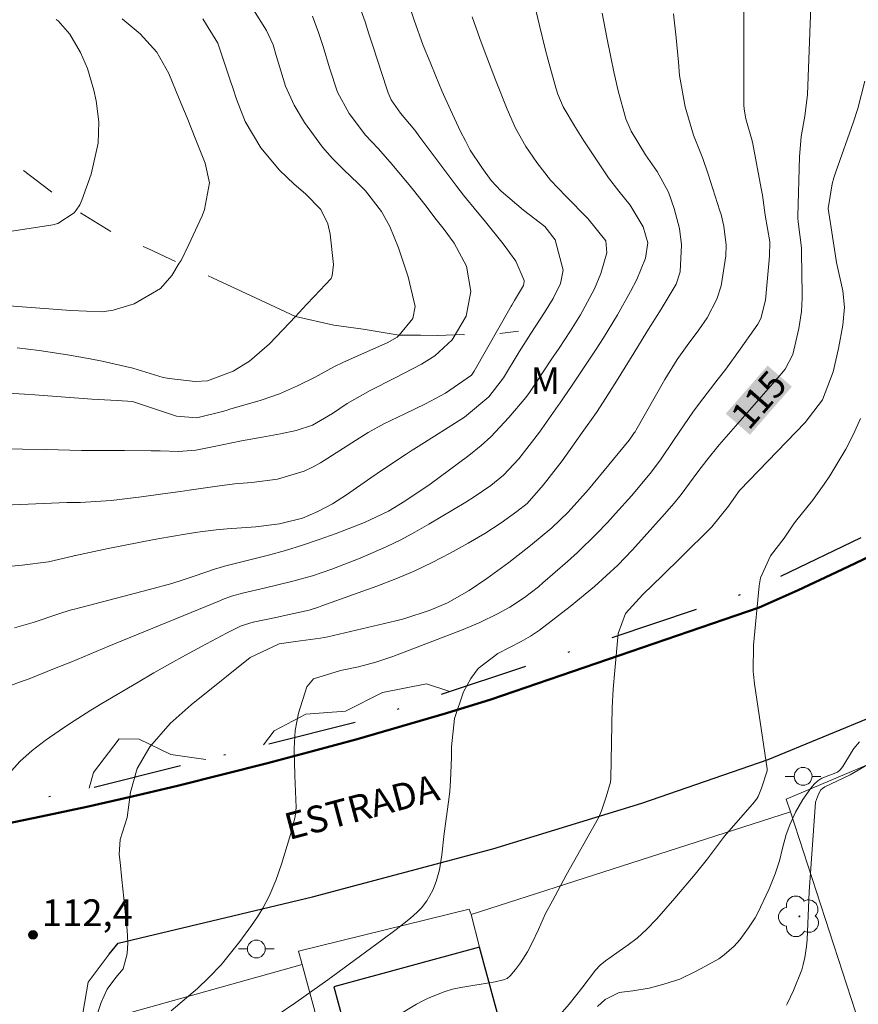
# Model space of a CAD drawing. Units: metres. Extents: x 290348 to 290863, y 1664374 to 1664939.
# Drawn here: x 290440 to 290488, y 1664687 to 1664742 of the extents above; entities that cross this region are included whole.
import ezdxf
from ezdxf.enums import TextEntityAlignment as Align

# ---------------------------------------------------------------- set-up
doc = ezdxf.new("R2010")
doc.units = ezdxf.units.M
doc.header["$MEASUREMENT"] = 0
doc.linetypes.add('DASHDOT', pattern=[1, 0.5, -0.25, 0, -0.25])
doc.linetypes.add('Intermitente', pattern=[48, 15, -2, 2, -2, 2, -2, 2, -2, 2, -2, 15])
for name, color, linetype, lineweight in [('Acostamento_Mfio', 1, 'DASHDOT', 30), ('Cerca', 8, 'Cerca', 20), ('Edificacoes', 7, 'Continuous', 30), ('Muro_Grade', 8, 'Continuous', 20), ('Pavimentacao_Asfaltica_Mfio', 10, 'Continuous', 30), ('Pavimentacao_Asfaltica_S_Mfio', 10, 'Continuous', 15), ('Poste', 7, 'Continuous', 9), ('Rio_Intermitente', 5, 'Intermitente', 9), ('Rodovia', 10, 'Continuous', 50), ('Topon_Curvas_Mestras_Masc', 255, 'Continuous', 9), ('Topon_de_Vias', 7, 'Continuous', 9)]:
    doc.layers.add(name, color=color, linetype=linetype, lineweight=lineweight)
for name, color, linetype, lineweight, true_color in [('Arvores_Isoladas', 7, 'Continuous', 18, 0x00ff33), ('Curvas_Intermediarias', 7, 'Continuous', 9, 0x783c14), ('Curvas_Mestras', 7, 'Continuous', 20, 0x783c14), ('Pto_Cotado', 7, 'Continuous', 9, 0x783c14), ('Topon_Curvas_Mestras', 7, 'Continuous', 9, 0x783c14), ('Topon_Pto_Cotado', 7, 'Continuous', 9, 0x783c14), ('Topon_Vegetacao', 7, 'Continuous', 9, 0x00ff33), ('Vegetacao', 7, 'Orla8', 9, 0x00ff33)]:
    doc.layers.add(name, color=color, linetype=linetype, lineweight=lineweight, true_color=true_color)
doc.styles.add('Arial', font='arial.ttf', dxfattribs={"height": 1.5})
doc.styles.get("Standard").update_dxf_attribs({"font": 'arial.ttf'})
doc.linetypes.add('Cerca', pattern='A,10,0,["X",Standard,S=1,R=0,X=0,Y=-0.5],0.1', length=10.1)
doc.linetypes.add('Orla8', pattern='A,6,-0.5,["V",Standard,S=1,R=0,X=-0.5,Y=-1],-0.5,6,-0.5,["V",Standard,S=1,R=0,X=-0.5,Y=-1],-0.5', length=14)

# ---------------------------------------------------------------- blocks, each defined once
blk = doc.blocks.new('Cotas')
at = {"layer": 'Pto_Cotado'}
blk.add_hatch(color=256, dxfattribs=at).paths.add_polyline_path([(0, 0.24, 1), (0, -0.24, 1)])
at = {"layer": 'Pto_Cotado', "lineweight": -3}
blk.add_lwpolyline([(0, -0.24, -1), (0, 0.24, -1)], format="xyb", close=True, dxfattribs=at)
blk = doc.blocks.new('Poste')
at = {"layer": 'Poste'}
for points in [[(-0.5, 0), (-1, 0)], [(0.5, 0), (1, 0)]]:
    blk.add_lwpolyline(points, dxfattribs=at)
blk.add_lwpolyline([(0, 0.5, 1), (0, -0.5, 1)], format="xyb", close=True, dxfattribs=at)
blk = doc.blocks.new('Arvore')
at = {"layer": 'Arvores_Isoladas'}
blk.add_lwpolyline([(-0.718, 0.493, 0.872324), (-0.722, -0.551, 0.862983), (0.284, -0.827, 0.900105), (0.89, 0.029, 0.863155), (0.262, 0.861, 0.882486)], format="xyb", close=True, dxfattribs=at)
blk.add_circle((0, 0), 0.0286, dxfattribs=at)

msp = doc.modelspace()

# ---------------------------------------------------------------- linework, layer by layer
at = {"layer": 'Acostamento_Mfio', "ltscale": 10, "flags": 128}
msp.add_lwpolyline([(290364.72, 1664687.455), (290364.744, 1664687.455), (290371.757, 1664688.135), (290382.011, 1664689.646), (290396.617, 1664691.727), (290413.313, 1664694.018), (290429.029, 1664696.068), (290444.205, 1664699.09), (290459.882, 1664702.981), (290481.43, 1664710.184), (290496.416, 1664717.427), (290521.126, 1664732.533), (290539.273, 1664745.874), (290544.915, 1664752.281), (290547.676, 1664754.631), (290558.05, 1664762.275), (290566.344, 1664768.527), (290567.484, 1664769.157), (290570.575, 1664770.688), (290575.127, 1664772.799), (290576.728, 1664773.659), (290592.734, 1664785.674), (290649.677, 1664828.181), (290663.662, 1664838.475), (290673.686, 1664846.168), (290679.068, 1664850.539), (290694.014, 1664863.565), (290697.676, 1664866.756), (290700.067, 1664868.837), (290710.1, 1664878.48), (290720.745, 1664889.285), (290731.669, 1664901.259), (290741.463, 1664912.374), (290754.518, 1664926.89), (290761.126, 1664934.162)], dxfattribs=at)
at = {"layer": 'Cerca', "flags": 128}
for points in [[(290465.793, 1664692.031), (290465.793, 1664692.031), (290483.731, 1664697.793)], [(290454.495, 1664656.798), (290453.501, 1664659.577), (290449.112, 1664675.839), (290446.749, 1664686.538), (290456.302, 1664689.222)]]:
    msp.add_lwpolyline(points, dxfattribs=at)
at = {"layer": 'Curvas_Intermediarias', "flags": 128}
for points, elevation in [([(290455.837, 1664697.238), (290455.873, 1664697.37), (290455.91, 1664697.539), (290455.98, 1664698.049), (290455.9, 1664699.85), (290455.85, 1664701.36), (290455.91, 1664702.371), (290456.1, 1664703.351), (290456.58, 1664704.832), (290456.95, 1664705.272), (290458.471, 1664705.732), (290459.471, 1664705.942), (290460.442, 1664706.202), (290461.402, 1664706.532), (290465.254, 1664708.013), (290466.284, 1664708.443), (290467.285, 1664708.923), (290467.975, 1664709.294), (290468.805, 1664709.834), (290469.585, 1664710.444), (290469.836, 1664710.664), (290471.216, 1664711.865), (290471.766, 1664712.375), (290472.847, 1664713.415), (290473.467, 1664714.055), (290473.917, 1664714.556), (290474.818, 1664715.566), (290475.928, 1664716.907), (290476.468, 1664717.627), (290477.138, 1664718.607), (290477.519, 1664719.187), (290478.249, 1664720.248), (290478.629, 1664720.758), (290479.679, 1664722.129), (290480.1, 1664722.679), (290480.92, 1664723.789), (290481.9, 1664725.2), (290482.08, 1664725.51), (290482.341, 1664726.54), (290482.531, 1664728.611), (290482.561, 1664729.041), (290482.571, 1664729.822), (290482.32, 1664731.322), (290482.16, 1664732.443), (290482.09, 1664732.813), (290481.62, 1664735.324), (290481.59, 1664735.504), (290481.23, 1664736.734), (290481.14, 1664737.285), (290481.12, 1664737.515), (290481.11, 1664737.745), (290481.12, 1664744.437)], 114), ([(290438.813, 1664711.484), (290440.574, 1664711.665), (290442.055, 1664711.845), (290443.435, 1664712.165), (290443.535, 1664712.195), (290443.575, 1664712.195), (290443.585, 1664712.205), (290445.416, 1664712.595), (290446.276, 1664712.765), (290447.987, 1664713.095), (290448.847, 1664713.245), (290449.968, 1664713.445), (290450.578, 1664713.535), (290451.478, 1664713.645), (290452.089, 1664713.695), (290453.709, 1664713.815), (290455.03, 1664713.985), (290456.33, 1664714.306), (290457.191, 1664714.676), (290458.021, 1664715.106), (290458.801, 1664715.606), (290460.172, 1664716.566), (290460.822, 1664717.017), (290462.153, 1664717.897), (290462.493, 1664718.117), (290462.823, 1664718.327), (290465.434, 1664719.978), (290466.794, 1664721.118), (290467.615, 1664722.179), (290468.505, 1664723.649), (290468.755, 1664724.059), (290469.155, 1664724.68), (290469.926, 1664725.85), (290470.416, 1664726.65), (290470.826, 1664727.491), (290470.966, 1664728.231), (290470.516, 1664729.932), (290469.946, 1664730.682), (290468.735, 1664731.602), (290467.495, 1664732.663), (290466.934, 1664733.263), (290466.394, 1664733.993), (290465.754, 1664734.984), (290465.474, 1664735.494), (290465.204, 1664736.024), (290464.634, 1664737.245), (290464.153, 1664738.315), (290463.823, 1664739.125), (290463.493, 1664739.916), (290463.113, 1664740.856), (290462.593, 1664742.277), (290462.273, 1664743.237)], 109), ([(290439.604, 1664715.036), (290442.655, 1664715.166), (290443.095, 1664715.186), (290443.865, 1664715.176), (290445.586, 1664715.296), (290447.287, 1664715.496), (290448.487, 1664715.666), (290449.468, 1664715.806), (290449.958, 1664715.876), (290451.538, 1664716.106), (290452.509, 1664716.226), (290453.479, 1664716.306), (290454.93, 1664716.496), (290456.43, 1664716.947), (290456.89, 1664717.167), (290457.331, 1664717.417), (290459.511, 1664718.787), (290460.012, 1664719.117), (290460.892, 1664719.608), (290462.083, 1664720.168), (290463.233, 1664720.728), (290464.363, 1664721.328), (290465.824, 1664722.339), (290465.964, 1664722.559), (290468.045, 1664726.21), (290468.085, 1664726.27), (290468.235, 1664726.53), (290468.735, 1664727.371), (290468.775, 1664727.591), (290468.775, 1664727.661), (290468.305, 1664728.731), (290467.605, 1664729.722), (290466.534, 1664731.042), (290466.134, 1664731.502), (290465.364, 1664732.453), (290464.994, 1664732.943), (290462.923, 1664735.714), (290462.633, 1664736.094), (290461.832, 1664737.055), (290461.302, 1664737.795), (290461.142, 1664738.205), (290461.072, 1664738.415), (290460.282, 1664740.846), (290460.062, 1664741.506), (290459.842, 1664742.177), (290459.381, 1664743.497)], 108), ([(290439.784, 1664704.842), (290440.694, 1664705.172), (290440.874, 1664705.242), (290442.585, 1664705.922), (290443.305, 1664706.212), (290444.736, 1664706.813), (290445.456, 1664707.113), (290451.718, 1664709.674), (290451.838, 1664709.724), (290452.339, 1664709.914), (290453.029, 1664710.104), (290454.179, 1664710.374), (290455.79, 1664710.754), (290456.89, 1664711.064), (290457.971, 1664711.434), (290459.572, 1664712.055), (290461.022, 1664712.685), (290461.842, 1664713.075), (290462.633, 1664713.505), (290463.423, 1664713.955), (290465.494, 1664715.196), (290465.974, 1664715.496), (290466.914, 1664716.136), (290467.625, 1664716.717), (290468.475, 1664717.637), (290469.065, 1664718.377), (290469.635, 1664719.137), (290470.696, 1664720.638), (290470.796, 1664720.778), (290470.986, 1664721.068), (290471.476, 1664721.769), (290472.827, 1664723.799), (290473.237, 1664724.43), (290474.017, 1664725.72), (290474.758, 1664727.031), (290475.108, 1664727.701), (290475.598, 1664728.901), (290475.718, 1664729.772), (290475.468, 1664730.662), (290474.738, 1664731.883), (290474.097, 1664732.673), (290473.517, 1664733.413), (290472.387, 1664735.114), (290472.136, 1664735.494), (290471.656, 1664736.254), (290470.976, 1664737.415), (290470.676, 1664738.115), (290470.566, 1664738.475), (290470.136, 1664740.026), (290469.966, 1664740.676), (290469.635, 1664741.976), (290469.335, 1664743.237)], 111), ([(290439.804, 1664721.328), (290440.704, 1664721.268), (290441.294, 1664721.228), (290444.496, 1664720.988), (290444.846, 1664720.968), (290445.926, 1664720.918), (290446.776, 1664720.858), (290447.787, 1664720.518), (290449.257, 1664720.038), (290450.398, 1664719.938), (290451.828, 1664720.288), (290452.039, 1664720.358), (290452.249, 1664720.418), (290453.999, 1664720.928), (290455.04, 1664721.288), (290456.05, 1664721.728), (290457.041, 1664722.229), (290458.091, 1664722.809), (290458.631, 1664723.069), (290460.952, 1664724.099), (290461.092, 1664724.159), (290461.642, 1664724.46), (290461.752, 1664724.59), (290462.533, 1664725.51), (290462.653, 1664726.2), (290462.263, 1664727.861), (290461.722, 1664729.482), (290461.242, 1664730.692), (290460.772, 1664731.532), (290459.862, 1664732.683), (290459.451, 1664733.103), (290458.621, 1664733.883), (290458.021, 1664734.504), (290457.451, 1664735.144), (290456.44, 1664736.534), (290455.86, 1664737.495), (290455.37, 1664738.575), (290454.85, 1664740.286), (290454.68, 1664740.886), (290454.309, 1664741.696), (290453.569, 1664742.857)], 106), ([(290439.834, 1664699.94), (290440.454, 1664700.62), (290441.134, 1664701.24), (290441.865, 1664701.801), (290442.655, 1664702.351), (290443.245, 1664702.751), (290444.446, 1664703.511), (290445.056, 1664703.881), (290447.097, 1664705.082), (290447.977, 1664705.602), (290448.867, 1664706.112), (290449.758, 1664706.603), (290450.658, 1664707.093), (290452.049, 1664707.843), (290452.889, 1664708.243), (290453.549, 1664708.453), (290454.93, 1664708.743), (290455.41, 1664708.843), (290456.71, 1664709.134), (290457.231, 1664709.304), (290457.411, 1664709.374), (290460.502, 1664710.484), (290461.562, 1664710.884), (290462.593, 1664711.324), (290463.613, 1664711.815), (290464.614, 1664712.335), (290465.634, 1664712.895), (290466.574, 1664713.445), (290467.485, 1664714.045), (290468.375, 1664714.666), (290468.945, 1664715.116), (290469.846, 1664716.146), (290470.646, 1664717.177), (290470.906, 1664717.527), (290472.046, 1664719.107), (290472.837, 1664720.238), (290473.217, 1664720.808), (290473.967, 1664721.989), (290474.457, 1664722.779), (290474.948, 1664723.569), (290475.678, 1664724.76), (290476.478, 1664726.04), (290477.319, 1664727.451), (290477.539, 1664728.141), (290477.619, 1664729.652), (290477.509, 1664730.572), (290477.208, 1664731.702), (290476.878, 1664732.623), (290476.248, 1664733.773), (290475.598, 1664734.704), (290474.788, 1664736.034), (290474.487, 1664736.744), (290474.067, 1664738.305), (290473.807, 1664739.385), (290473.647, 1664740.206), (290473.427, 1664741.296), (290473.157, 1664742.667)], 112), ([(290446.08, 1664694.975), (290446.034, 1664695.395), (290446.084, 1664696.255), (290446.476, 1664697.489), (290446.666, 1664698.909), (290447.047, 1664700.24), (290447.757, 1664701.45), (290448.887, 1664702.771), (290450.068, 1664703.821), (290451.868, 1664705.252), (290452.059, 1664705.402), (290453.389, 1664706.472), (290455.01, 1664707.243), (290455.94, 1664707.373), (290457.341, 1664707.553), (290457.741, 1664707.633), (290461.572, 1664708.533), (290462.012, 1664708.643), (290463.493, 1664709.124), (290464.463, 1664709.544), (290465.694, 1664710.234), (290466.674, 1664710.904), (290467.925, 1664711.805), (290469.135, 1664712.755), (290470.336, 1664713.765), (290471.256, 1664714.646), (290472.387, 1664715.906), (290474.677, 1664718.677), (290474.778, 1664718.807), (290474.958, 1664719.087), (290475.008, 1664719.157), (290475.048, 1664719.228), (290476.678, 1664722.099), (290477.369, 1664723.209), (290477.939, 1664724.009), (290478.599, 1664724.89), (290479.059, 1664725.55), (290479.609, 1664726.61), (290479.85, 1664727.361), (290480.11, 1664729.031), (290480.13, 1664729.632), (290480, 1664730.712), (290479.84, 1664731.362), (290479.779, 1664731.572), (290479.109, 1664733.633), (290478.809, 1664734.514), (290478.289, 1664735.814), (290477.819, 1664737.405), (290477.509, 1664739.165), (290477.439, 1664739.926), (290477.319, 1664741.286), (290477.248, 1664741.966), (290477.158, 1664742.637)], 113), ([(290456.89, 1664742.507), (290457.231, 1664741.586), (290457.491, 1664740.806), (290457.851, 1664739.606), (290458.301, 1664738.235), (290458.951, 1664737.035), (290459.862, 1664735.824), (290460.572, 1664735.064), (290461.252, 1664734.303), (290462.233, 1664733.133), (290462.553, 1664732.733), (290463.193, 1664731.923), (290463.843, 1664731.082), (290464.283, 1664730.512), (290464.844, 1664729.742), (290465.544, 1664728.461), (290465.784, 1664727.031), (290465.514, 1664725.64), (290464.734, 1664724.31), (290463.763, 1664723.419), (290463.013, 1664722.959), (290461.532, 1664722.189), (290460.132, 1664721.478), (290458.841, 1664720.748), (290458.021, 1664720.188), (290456.89, 1664719.528), (290455.97, 1664719.218), (290455.09, 1664719.037), (290454.069, 1664718.847), (290452.909, 1664718.647), (290451.278, 1664718.307), (290450.328, 1664718.127), (290449.357, 1664718.037), (290448.337, 1664718.077), (290447.827, 1664718.087), (290446.326, 1664718.107), (290445.296, 1664718.097), (290443.905, 1664718.107), (290442.595, 1664718.137), (290441.925, 1664718.157), (290440.594, 1664718.177), (290438.363, 1664718.207)], 107), ([(290438.843, 1664726.31), (290441.564, 1664726.1), (290443.305, 1664725.96), (290445.066, 1664725.9), (290445.686, 1664725.98), (290446.866, 1664726.34), (290448.357, 1664727.201), (290448.987, 1664727.931), (290449.407, 1664728.621), (290449.508, 1664728.781), (290449.948, 1664729.672), (290450.688, 1664731.282), (290450.828, 1664731.642), (290451.098, 1664733.143), (290450.858, 1664734.253), (290450.328, 1664735.554), (290449.848, 1664736.784), (290449.407, 1664737.865), (290448.827, 1664739.275), (290448.147, 1664740.476), (290447.217, 1664741.516), (290446.206, 1664742.347)], 104), ([(290442.495, 1664742.317), (290442.605, 1664742.237), (290443.255, 1664741.486), (290443.855, 1664740.456), (290444.245, 1664739.556), (290444.606, 1664738.345), (290444.746, 1664737.755), (290444.896, 1664736.564), (290444.856, 1664735.374), (290444.456, 1664733.623), (290443.935, 1664732.173), (290443.825, 1664731.913), (290443.615, 1664731.602), (290443.505, 1664731.452), (290442.585, 1664730.852), (290442.305, 1664730.782), (290439.764, 1664730.392)], 103), ([(290473.699, 1664702.694), (290473.727, 1664703.641), (290473.787, 1664704.692), (290473.867, 1664705.732), (290474.057, 1664707.813), (290474.467, 1664708.943), (290475.438, 1664710.014), (290476.548, 1664711.084), (290477.589, 1664712.115), (290477.939, 1664712.455), (290478.969, 1664713.455), (290479.319, 1664713.815), (290480.26, 1664714.976), (290480.82, 1664715.776), (290480.89, 1664715.866), (290484.571, 1664719.678), (290485.542, 1664720.948), (290486.132, 1664722.529), (290486.442, 1664723.829), (290486.672, 1664725.15), (290486.772, 1664726.16), (290486.672, 1664727.081), (290486.332, 1664728.671), (290486.092, 1664730.132), (290485.862, 1664731.692), (290486.082, 1664733.083), (290486.172, 1664733.423), (290486.282, 1664733.753), (290487.272, 1664736.574), (290487.513, 1664737.325), (290487.913, 1664738.845)], 116), ([(290481.658, 1664705.522), (290481.64, 1664705.712), (290481.66, 1664707.163), (290481.97, 1664710.494), (290482.05, 1664710.944), (290482.621, 1664712.175), (290483.391, 1664713.185), (290483.831, 1664713.855), (290484.011, 1664714.115), (290484.972, 1664715.296), (290485.632, 1664716.206), (290485.942, 1664716.677), (290486.842, 1664718.177), (290487.282, 1664719.017), (290487.663, 1664719.898)], 117), ([(290481.658, 1664705.522), (290481.715, 1664704.987), (290482.433, 1664700.208), (290482.423, 1664700.1), (290482.111, 1664699.136), (290481.917, 1664698.671), (290481.858, 1664698.563), (290481.71, 1664698.362), (290480.027, 1664696.425), (290479.069, 1664695.152), (290478.391, 1664694.299), (290477.25, 1664692.952), (290476.231, 1664691.788), (290475.656, 1664691.191), (290475.123, 1664690.7), (290474.623, 1664690.33), (290473.341, 1664689.438), (290473.043, 1664689.188), (290472.785, 1664688.899), (290472.017, 1664687.889), (290471.309, 1664687.001), (290470.693, 1664686.287)], 117), ([(290473.699, 1664702.694), (290473.654, 1664699.666), (290473.619, 1664699.46), (290473.39, 1664698.651), (290473.123, 1664697.855), (290472.949, 1664697.471), (290471.138, 1664694.235), (290470.361, 1664692.803), (290469.985, 1664692.081), (290469.579, 1664691.184), (290469.22, 1664690.435), (290468.965, 1664689.944), (290468.573, 1664689.315), (290468.295, 1664688.94), (290467.998, 1664688.585), (290467.828, 1664688.442), (290467.624, 1664688.356), (290467.151, 1664688.257), (290465.227, 1664687.934), (290464.752, 1664687.831), (290464.287, 1664687.692), (290463.383, 1664687.331), (290463.052, 1664687.171), (290462.733, 1664686.988), (290458.392, 1664684.367)], 116), ([(290487.622, 1664701.741), (290487.305, 1664701.355), (290487.169, 1664701.161), (290486.671, 1664700.347), (290486.532, 1664700.158), (290486.373, 1664700.037), (290486.05, 1664699.896), (290485.504, 1664699.7), (290485.269, 1664699.546), (290485.062, 1664699.346), (290484.875, 1664699.123), (290484.431, 1664698.499), (290484.021, 1664697.79), (290483.696, 1664697.075), (290483.5, 1664696.52), (290483.288, 1664695.759), (290483.123, 1664695.053), (290482.885, 1664694.316), (290482.55, 1664693.481), (290481.885, 1664692.091), (290481.748, 1664691.842), (290481.381, 1664691.291), (290480.885, 1664690.601), (290480.578, 1664690.25), (290480.302, 1664690.001), (290480.008, 1664689.771), (290479.708, 1664689.549), (290479.382, 1664689.36), (290478.438, 1664688.853), (290477.531, 1664688.396), (290476.622, 1664688.113), (290475.793, 1664687.896), (290474.892, 1664687.735), (290474.123, 1664687.656), (290473.327, 1664687.26), (290472.906, 1664686.864)], 118), ([(290483.507, 1664686.943), (290483.58, 1664687.057), (290483.899, 1664687.767), (290484.368, 1664688.925), (290484.46, 1664689.218), (290484.542, 1664689.619), (290484.632, 1664690.228), (290484.672, 1664690.637), (290484.79, 1664693.299), (290485.14, 1664698.335), (290485.313, 1664698.798), (290485.447, 1664699.028), (290485.529, 1664699.108), (290485.674, 1664699.204), (290487.099, 1664699.888), (290488.08, 1664700.46)], 119), ([(290448.955, 1664686.624), (290450.433, 1664687.874), (290451.066, 1664688.488), (290451.756, 1664689.211), (290452.802, 1664690.521), (290453.471, 1664691.423), (290453.792, 1664691.905), (290454.094, 1664692.394), (290454.457, 1664693.069), (290454.833, 1664693.95), (290455.156, 1664694.859), (290455.654, 1664696.531), (290455.837, 1664697.238)], 114), ([(290444.691, 1664686.133), (290445.018, 1664687.097), (290445.363, 1664687.847), (290445.843, 1664688.495), (290446.252, 1664688.987), (290446.478, 1664689.832), (290446.508, 1664690.434), (290446.483, 1664691.148), (290446.386, 1664691.989), (290446.282, 1664692.946), (290446.174, 1664694.002), (290446.08, 1664694.975)], 113)]:
    msp.add_lwpolyline(points, dxfattribs=dict(at, elevation=elevation))
at = {"layer": 'Curvas_Mestras', "flags": 128}
for points, elevation in [([(290464.64, 1664699.554), (290464.704, 1664700.86), (290464.704, 1664701.46), (290464.874, 1664703.041), (290465.364, 1664704.542), (290465.774, 1664705.292), (290466.194, 1664705.852), (290467.305, 1664706.693), (290468.605, 1664707.373), (290469.135, 1664707.673), (290469.475, 1664707.893), (290469.635, 1664708.013), (290471.366, 1664709.334), (290472.737, 1664710.454), (290474.047, 1664711.665), (290474.457, 1664712.095), (290474.868, 1664712.525), (290476.668, 1664714.526), (290477.208, 1664715.146), (290477.589, 1664715.626), (290478.539, 1664716.897), (290479.039, 1664717.557), (290479.739, 1664718.417), (290483.141, 1664722.319), (290483.431, 1664722.679), (290483.871, 1664723.489), (290484.211, 1664724.95), (290484.361, 1664725.92), (290484.391, 1664726.66), (290484.391, 1664726.901), (290484.361, 1664729.211), (290484.351, 1664729.492), (290484.171, 1664730.952), (290484.151, 1664731.142), (290484.151, 1664731.202), (290484.151, 1664731.272), (290484.241, 1664734.604), (290484.341, 1664735.744), (290484.541, 1664736.884), (290484.701, 1664738.105), (290485.012, 1664746.538)], 115), ([(290440.144, 1664708.133), (290441.194, 1664708.433), (290442.705, 1664708.943), (290443.215, 1664709.104), (290443.415, 1664709.164), (290443.525, 1664709.184), (290447.727, 1664710.284), (290448.987, 1664710.634), (290449.618, 1664710.834), (290450.238, 1664711.034), (290451.448, 1664711.454), (290451.638, 1664711.514), (290451.949, 1664711.594), (290452.019, 1664711.615), (290454.409, 1664712.225), (290455.37, 1664712.485), (290456.33, 1664712.775), (290457.271, 1664713.095), (290458.211, 1664713.435), (290459.802, 1664714.055), (290461.152, 1664714.686), (290462.072, 1664715.246), (290463.493, 1664716.216), (290464.593, 1664717.007), (290465.674, 1664717.817), (290466.354, 1664718.377), (290466.914, 1664718.867), (290467.925, 1664719.948), (290468.875, 1664721.078), (290469.085, 1664721.368), (290469.485, 1664721.979), (290470.286, 1664723.179), (290470.736, 1664723.859), (290471.376, 1664724.83), (290471.946, 1664725.73), (290472.737, 1664727.181), (290473.087, 1664728.041), (290473.427, 1664729.211), (290473.367, 1664729.872), (290472.357, 1664731.142), (290471.126, 1664732.383), (290470.266, 1664733.293), (290469.495, 1664734.273), (290468.875, 1664735.184), (290468.295, 1664736.204), (290467.815, 1664737.275), (290467.165, 1664738.925), (290466.594, 1664740.436), (290466.294, 1664741.246), (290465.854, 1664742.457)], 110), ([(290440.294, 1664723.869), (290441.534, 1664723.729), (290443.125, 1664723.469), (290444.406, 1664723.249), (290445.076, 1664723.129), (290446.806, 1664722.719), (290448.507, 1664722.199), (290448.837, 1664722.139), (290450.298, 1664721.979), (290450.988, 1664722.019), (290452.439, 1664722.559), (290453.349, 1664723.119), (290454.48, 1664724.099), (290455.59, 1664725.27), (290455.93, 1664725.63), (290456.56, 1664726.31), (290456.99, 1664726.75), (290457.941, 1664727.761), (290458.001, 1664727.911), (290458.071, 1664728.551), (290457.881, 1664730.262), (290457.741, 1664730.842), (290457.361, 1664731.642), (290456.5, 1664732.523), (290455.86, 1664733.073), (290455.04, 1664733.853), (290453.989, 1664735.104), (290453.109, 1664736.584), (290452.619, 1664737.835), (290452.409, 1664738.475), (290452.309, 1664738.795), (290451.578, 1664740.996), (290450.738, 1664742.347)], 105), ([(290454.846, 1664686.342), (290455.959, 1664687.093), (290457.753, 1664688.367), (290460.777, 1664690.582), (290461.592, 1664691.193), (290462.392, 1664691.821), (290462.775, 1664692.158), (290463.008, 1664692.404), (290463.312, 1664692.808), (290463.486, 1664693.101), (290463.639, 1664693.404), (290463.831, 1664693.882), (290464.02, 1664694.542), (290464.163, 1664695.39), (290464.294, 1664696.577), (290464.533, 1664698.356), (290464.598, 1664698.95), (290464.64, 1664699.554)], 115)]:
    msp.add_lwpolyline(points, dxfattribs=dict(at, elevation=elevation))
at = {"layer": 'Edificacoes', "flags": 128}
msp.add_lwpolyline([(290467.868, 1664684.333), (290466.277, 1664690.193), (290458.078, 1664687.967), (290459.541, 1664682.58), (290462.112, 1664683.278), (290464.673, 1664673.845), (290470.301, 1664675.373), (290468.952, 1664680.341)], close=True, dxfattribs=at)
at = {"layer": 'Muro_Grade', "flags": 128}
msp.add_lwpolyline([(290493.947, 1664666.624), (290487.636, 1664685.808), (290483.731, 1664697.793), (290483.493, 1664698.521), (290501.51, 1664706.142), (290506.538, 1664692.026), (290510.663, 1664679.486), (290518.005, 1664657.169), (290518.519, 1664655.607), (290521.698, 1664645.944)], dxfattribs=at)
msp.add_lwpolyline([(290465.793, 1664692.031), (290465.695, 1664692.335), (290456.1, 1664689.964), (290456.302, 1664689.222), (290459.738, 1664676.588), (290464.599, 1664659.315), (290474.038, 1664661.666), (290472.679, 1664666.65), (290470.682, 1664673.974), (290470.301, 1664675.373), (290468.952, 1664680.341), (290467.868, 1664684.333), (290466.277, 1664690.193), (290465.793, 1664692.031)], close=True, dxfattribs=at)
at = {"layer": 'Pavimentacao_Asfaltica_Mfio', "flags": 128}
msp.add_lwpolyline([(290445.464, 1664689.803), (290445.977, 1664690.423), (290456.898, 1664693.023), (290467.018, 1664695.722), (290475.392, 1664698.285), (290482.484, 1664700.748), (290491.748, 1664704.564), (290500.913, 1664709.221), (290511.856, 1664715.763), (290527.867, 1664726.965), (290547.422, 1664741.205), (290571.911, 1664759.394), (290583.814, 1664767.962)], dxfattribs=at)
at = {"layer": 'Pavimentacao_Asfaltica_S_Mfio', "flags": 128}
msp.add_lwpolyline([(290450.84, 1664657.209), (290447.171, 1664669.64), (290444.419, 1664680.016), (290443.886, 1664684.136), (290443.982, 1664686.486), (290444.296, 1664688.235), (290445.464, 1664689.803)], dxfattribs=at)
at = {"layer": 'Rio_Intermitente', "flags": 128}
msp.add_lwpolyline([(290364.645, 1664772.345), (290366.045, 1664771.978), (290368.115, 1664771.008), (290370.596, 1664769.337), (290371.987, 1664768.447), (290374.948, 1664766.936), (290376.739, 1664764.836), (290379.02, 1664762.214), (290381.261, 1664760.054), (290384.902, 1664756.872), (290387.533, 1664754.461), (290389.604, 1664753.191), (290391.675, 1664752.681), (290393.746, 1664752.05), (290394.796, 1664751.43), (290397.147, 1664750.89), (290398.307, 1664750.61), (290400.228, 1664749.64), (290401.859, 1664748.609), (290402.859, 1664748.149), (290404.44, 1664747.539), (290405.54, 1664747.199), (290406.32, 1664746.858), (290407.731, 1664746.108), (290408.681, 1664745.468), (290410.062, 1664744.908), (290411.523, 1664744.467), (290412.603, 1664744.207), (290413.853, 1664743.927), (290415.494, 1664743.617), (290416.474, 1664743.437), (290417.545, 1664743.147), (290419.106, 1664742.887), (290419.926, 1664742.707), (290421.106, 1664742.547), (290422.927, 1664742.167), (290424.768, 1664741.826), (290426.839, 1664741.056), (290428.629, 1664740.356), (290429.83, 1664739.676), (290431.6, 1664738.955), (290433.031, 1664738.105), (290434.962, 1664736.965), (290436.522, 1664736.314), (290437.443, 1664735.784), (290438.833, 1664734.994), (290440.364, 1664734.063), (290442.075, 1664732.753), (290443.615, 1664731.602), (290445.686, 1664730.322), (290447.637, 1664729.452), (290449.407, 1664728.621), (290451.278, 1664727.801), (290453.969, 1664726.55), (290455.93, 1664725.63), (290458.081, 1664725.14), (290459.742, 1664724.91), (290461.752, 1664724.59), (290462.953, 1664724.58), (290463.903, 1664724.56), (290465.384, 1664724.61), (290466.464, 1664724.56), (290468.455, 1664724.81)], dxfattribs=at)
at = {"layer": 'Rodovia', "flags": 128}
msp.add_lwpolyline([(290370.306, 1664686.845), (290390.464, 1664689.886), (290397.067, 1664690.886), (290416.785, 1664693.597), (290429.24, 1664695.238), (290439.093, 1664697.019), (290441.654, 1664697.539), (290444.205, 1664698.089), (290446.756, 1664698.669), (290449.297, 1664699.27), (290451.828, 1664699.89), (290454.359, 1664700.53), (290456.89, 1664701.2), (290459.401, 1664701.891), (290461.912, 1664702.611), (290464.423, 1664703.351), (290466.914, 1664704.112), (290481.98, 1664709.274), (290484.161, 1664710.264), (290486.332, 1664711.264), (290488.493, 1664712.295)], dxfattribs=at)
at = {"layer": 'Topon_Curvas_Mestras_Masc'}
msp.add_solid([(290481.461, 1664718.983, 115), (290483.817, 1664721.685, 115), (290480.1, 1664720.17, 115), (290482.456, 1664722.872, 115)], dxfattribs=at)
at = {"layer": 'Vegetacao', "flags": 128}
for points in [[(290454.14, 1664701.556), (290454.74, 1664702.351), (290456.52, 1664703.281), (290458.741, 1664703.461), (290460.812, 1664704.502), (290463.293, 1664704.992), (290464.605, 1664704.56)], [(290444.338, 1664699.123), (290444.596, 1664700.02), (290446.026, 1664701.901), (290447.147, 1664701.891), (290448.937, 1664701.02), (290450.895, 1664700.75)]]:
    msp.add_lwpolyline(points, dxfattribs=at)

# ---------------------------------------------------------------- block references
at = {"layer": 'Arvores_Isoladas'}
msp.add_blockref('Arvore', (290484.24, 1664691.928), dxfattribs=at)
at = {"layer": 'Poste'}
for p in [(290484.448, 1664699.793), (290453.736, 1664690.095)]:
    msp.add_blockref('Poste', p, dxfattribs=at)
at = {"layer": 'Pto_Cotado'}
msp.add_blockref('Cotas', (290441.189, 1664690.893, 112.378), dxfattribs=at)

# ---------------------------------------------------------------- texts
at = {"layer": 'Topon_Curvas_Mestras', "style": 'Arial'}
msp.add_text('115', height=1.5, rotation=48.9182, dxfattribs=at).set_placement((290481.953, 1664720.957, 115), align=Align.MIDDLE_CENTER)
at = {"layer": 'Topon_de_Vias', "style": 'Arial'}
msp.add_text('ESTRADA', height=1.5, rotation=14.9337, dxfattribs=at).set_placement((290459.648, 1664698.074), align=Align.MIDDLE_CENTER)
at = {"layer": 'Topon_Pto_Cotado', "style": 'Arial'}
msp.add_text('112,4', height=1.5, dxfattribs=at).set_placement((290441.688, 1664691.382, 112.378))
at = {"layer": 'Topon_Vegetacao', "style": 'Arial'}
msp.add_text('M', height=1.5, dxfattribs=at).set_placement((290469.136, 1664721.27))

doc.saveas('drawing.dxf')
